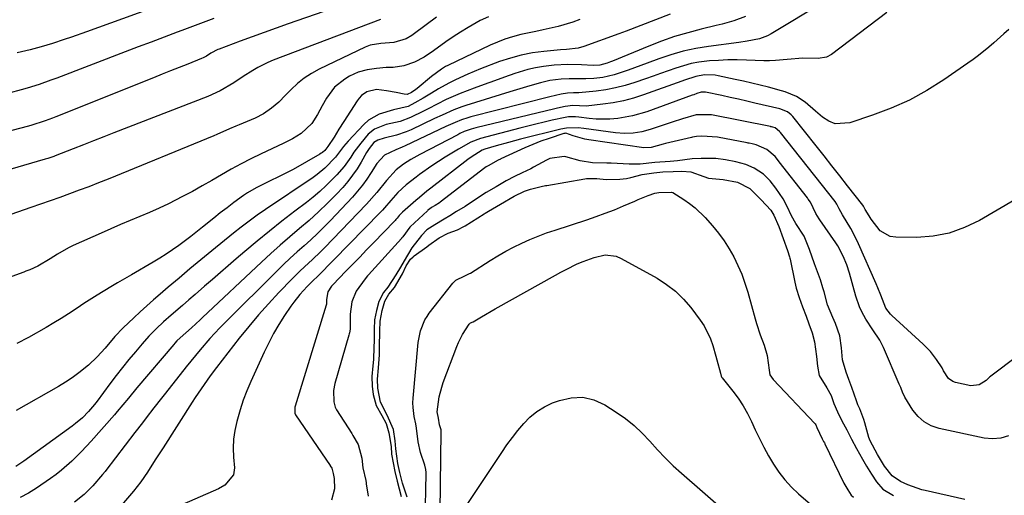
# Model space of a CAD drawing. Units: inches. Extents: x 1841480 to 1846811, y 452831 to 458151.
# Drawn here: x 1845411 to 1845719, y 455504 to 455652 of the extents above; entities that cross this region are included whole.
import ezdxf

# ---------------------------------------------------------------- set-up
doc = ezdxf.new("R2010")
doc.units = ezdxf.units.IN
doc.header["$MEASUREMENT"] = 0
for name, color, linetype in [('1', 7, 'Continuous'), ('7', 7, 'Continuous'), ('8', 7, 'Continuous')]:
    doc.layers.add(name, color=color, linetype=linetype)

msp = doc.modelspace()

# ---------------------------------------------------------------- linework, layer by layer
at = {"layer": '1', "color": 18}
for points in [[(1845719.9, 455522.27, 1772), (1845717.48, 455521.46, 1772), (1845714.94, 455521.26, 1772), (1845712.32, 455521.49, 1772), (1845698.21, 455524.51, 1772), (1845695.75, 455525.37, 1772), (1845693.53, 455526.56, 1772), (1845691.66, 455528.25, 1772), (1845690.02, 455530.27, 1772), (1845687.52, 455534.29, 1772), (1845687.35, 455534.59, 1772), (1845686.9, 455535.55, 1772), (1845686.2, 455537.29, 1772), (1845685.74, 455538.37, 1772), (1845680.88, 455549.77, 1772), (1845679.71, 455552.11, 1772), (1845677.48, 455555.37, 1772), (1845675.32, 455558.68, 1772), (1845674.03, 455560.97, 1772), (1845673.29, 455562.54, 1772), (1845672.14, 455565.84, 1772), (1845670.19, 455573.03, 1772), (1845669.38, 455575.6, 1772), (1845668.27, 455578.35, 1772), (1845666.57, 455581.55, 1772), (1845665.91, 455582.56, 1772), (1845660.95, 455589.71, 1772), (1845660.73, 455590.04, 1772), (1845659.71, 455591.72, 1772), (1845658, 455595.19, 1772), (1845657.31, 455596.21, 1772), (1845657.06, 455596.54, 1772), (1845648.28, 455607.83, 1772), (1845648.07, 455608.1, 1772), (1845647, 455609.49, 1772), (1845644.4, 455611.73, 1772), (1845641.08, 455613.14, 1772), (1845639.8, 455613.42, 1772), (1845638.86, 455613.61, 1772), (1845638.54, 455613.68, 1772), (1845638.22, 455613.74, 1772), (1845628.97, 455615.52, 1772), (1845624.07, 455615.83, 1772), (1845622.44, 455615.75, 1772), (1845621.21, 455615.56, 1772), (1845620.81, 455615.47, 1772), (1845612.73, 455613.52, 1772), (1845611.98, 455613.33, 1772), (1845608.26, 455612.33, 1772), (1845605.95, 455612.25, 1772), (1845588.8, 455614.66, 1772), (1845587.55, 455614.88, 1772), (1845583.92, 455615.94, 1772), (1845581.55, 455616.74, 1772), (1845581.24, 455616.72, 1772), (1845580.93, 455616.65, 1772), (1845576.37, 455615.15, 1772), (1845573.79, 455614.25, 1772), (1845571.24, 455613.29, 1772), (1845568.74, 455612.22, 1772), (1845566.25, 455611.1, 1772), (1845561.3, 455608.73, 1772), (1845561.18, 455608.67, 1772), (1845560.43, 455608.31, 1772), (1845557.31, 455606.62, 1772), (1845556.72, 455606.23, 1772), (1845556.28, 455605.91, 1772), (1845542.35, 455595.23, 1772), (1845542.11, 455595.04, 1772), (1845540.74, 455594.2, 1772), (1845539.66, 455593.54, 1772), (1845538.95, 455593.07, 1772), (1845538.49, 455592.69, 1772), (1845538.34, 455592.56, 1772), (1845532.96, 455587.51, 1772), (1845532.83, 455587.38, 1772), (1845530.64, 455584.44, 1772), (1845530.28, 455583.93, 1772), (1845530.2, 455583.84, 1772), (1845519.92, 455572.55, 1772), (1845519.64, 455572.25, 1772), (1845518.87, 455571.28, 1772), (1845516.11, 455567.42, 1772), (1845514.75, 455564.13, 1772), (1845514.25, 455560.27, 1772), (1845514.17, 455555.54, 1772), (1845514, 455554.44, 1772), (1845513.92, 455554.08, 1772), (1845513.82, 455553.72, 1772), (1845509.45, 455538.55, 1772), (1845508.98, 455536.35, 1772), (1845509.05, 455532.87, 1772), (1845509.5, 455531.14, 1772), (1845509.93, 455530.35, 1772), (1845514.73, 455522.92, 1772), (1845515.08, 455522.37, 1772), (1845516.75, 455519.46, 1772), (1845517.87, 455515.25, 1772), (1845518.18, 455512.26, 1772), (1845519.06, 455508.23, 1772), (1845519.19, 455507.56, 1772), (1845519.24, 455507.22, 1772), (1845519.81, 455503.41, 1772)], [(1845706.28, 455502.36, 1770), (1845693.9, 455505.11, 1770), (1845692.79, 455505.39, 1770), (1845688.47, 455506.93, 1770), (1845686.1, 455507.92, 1770), (1845683.51, 455509.7, 1770), (1845681.1, 455512.77, 1770), (1845678.91, 455516.36, 1770), (1845676.63, 455520.69, 1770), (1845676.3, 455521.68, 1770), (1845675.05, 455526.24, 1770), (1845674.71, 455527.36, 1770), (1845673.39, 455530.61, 1770), (1845672.84, 455531.92, 1770), (1845672.61, 455532.52, 1770), (1845672.38, 455533.13, 1770), (1845670.93, 455537.27, 1770), (1845670.02, 455539.84, 1770), (1845669.21, 455542.06, 1770), (1845668.07, 455546.01, 1770), (1845667.67, 455549.72, 1770), (1845667.21, 455553.5, 1770), (1845665.86, 455557.35, 1770), (1845665.03, 455559.14, 1770), (1845663.36, 455563.18, 1770), (1845662.25, 455567.24, 1770), (1845661.92, 455568.5, 1770), (1845661.1, 455571, 1770), (1845660.2, 455573.5, 1770), (1845659.3, 455576.01, 1770), (1845657.69, 455580.45, 1770), (1845656, 455584.61, 1770), (1845653.46, 455588.57, 1770), (1845652.09, 455590.93, 1770), (1845650.75, 455593.83, 1770), (1845649.48, 455596.26, 1770), (1845647.19, 455599.58, 1770), (1845645.39, 455601.9, 1770), (1845643.29, 455603.93, 1770), (1845640.38, 455605.82, 1770), (1845637.8, 455607.04, 1770), (1845634.7, 455607.86, 1770), (1845631.5, 455608.5, 1770), (1845628.5, 455608.86, 1770), (1845623.91, 455608.92, 1770), (1845621.03, 455608.79, 1770), (1845616.48, 455608.13, 1770), (1845614.22, 455607.92, 1770), (1845609.44, 455607.63, 1770), (1845604.82, 455607.14, 1770), (1845602.27, 455607.05, 1770), (1845601.84, 455607.06, 1770), (1845601.42, 455607.08, 1770), (1845595.74, 455607.4, 1770), (1845594.37, 455607.46, 1770), (1845589.91, 455607.5, 1770), (1845586.09, 455608.17, 1770), (1845581.54, 455609.35, 1770), (1845581.08, 455609.45, 1770), (1845576.62, 455608.83, 1770), (1845575.54, 455608.3, 1770), (1845571.51, 455606.13, 1770), (1845570.63, 455605.66, 1770), (1845567.94, 455604.37, 1770), (1845565.57, 455603.27, 1770), (1845562.96, 455601.87, 1770), (1845559.8, 455600.05, 1770), (1845556.64, 455598.21, 1770), (1845553.99, 455596.49, 1770), (1845550.16, 455593.89, 1770), (1845547.46, 455592.26, 1770), (1845545.35, 455590.98, 1770), (1845543.56, 455589.87, 1770), (1845540.64, 455588.14, 1770), (1845538.14, 455586.55, 1770), (1845536.46, 455584.85, 1770), (1845533.48, 455580.98, 1770), (1845531.05, 455576.93, 1770), (1845529.9, 455574.91, 1770), (1845528.51, 455572.55, 1770), (1845525.94, 455568.7, 1770), (1845524.61, 455567.02, 1770), (1845523.2, 455564.21, 1770), (1845522.39, 455561.4, 1770), (1845521.82, 455558.5, 1770), (1845521.65, 455555.58, 1770), (1845521.65, 455551.94, 1770), (1845521.64, 455549.97, 1770), (1845521.47, 455546.03, 1770), (1845521.26, 455544.09, 1770), (1845521.02, 455540.78, 1770), (1845521.08, 455537.73, 1770), (1845521.4, 455535.14, 1770), (1845522.35, 455531.72, 1770), (1845524.12, 455528.6, 1770), (1845525.42, 455526.08, 1770), (1845526.33, 455523.14, 1770), (1845526.96, 455518.86, 1770), (1845527.12, 455516.45, 1770), (1845527.59, 455513.74, 1770), (1845528.19, 455511.08, 1770), (1845528.88, 455508.02, 1770), (1845530.13, 455503.22, 1770)], [(1845532.05, 455503.04, 1770), (1845530.56, 455507.43, 1770), (1845529.68, 455510.74, 1770), (1845529.07, 455513.62, 1770), (1845528.44, 455518.13, 1770), (1845528.26, 455520.7, 1770), (1845527.7, 455524.23, 1770), (1845525.73, 455528.64, 1770), (1845523.69, 455532.71, 1770), (1845522.85, 455537.13, 1770), (1845522.78, 455539.94, 1770), (1845523, 455543.48, 1770), (1845523.32, 455547.49, 1770), (1845523.41, 455550.03, 1770), (1845523.42, 455554.9, 1770), (1845523.56, 455558.02, 1770), (1845524.18, 455561.43, 1770), (1845525.05, 455564.26, 1770), (1845526.27, 455566.46, 1770), (1845528.09, 455568.58, 1770), (1845530.5, 455572.84, 1770), (1845531.74, 455575.38, 1770), (1845533.06, 455577.38, 1770), (1845533.9, 455578.19, 1770), (1845534.21, 455578.43, 1770), (1845538.13, 455581.28, 1770), (1845538.78, 455581.75, 1770), (1845542, 455584.13, 1770), (1845544.78, 455585.56, 1770), (1845547.73, 455586.59, 1770), (1845549.76, 455587.6, 1770), (1845550.14, 455587.84, 1770), (1845556.1, 455591.6, 1770), (1845556.43, 455591.8, 1770), (1845557.41, 455592.41, 1770), (1845561.22, 455594.64, 1770), (1845565.42, 455597.06, 1770), (1845568.7, 455598.67, 1770), (1845570.5, 455599.33, 1770), (1845573.9, 455600.16, 1770), (1845575.23, 455600.4, 1770), (1845575.68, 455600.48, 1770), (1845587.48, 455602.49, 1770), (1845588.09, 455602.57, 1770), (1845591.22, 455602.67, 1770), (1845594.21, 455602.29, 1770), (1845598.49, 455602.37, 1770), (1845600.56, 455602.65, 1770), (1845601.89, 455602.95, 1770), (1845605.48, 455603.86, 1770), (1845609.05, 455604.43, 1770), (1845611.9, 455604.67, 1770), (1845615.08, 455604.84, 1770), (1845617.84, 455604.96, 1770), (1845620.61, 455604.69, 1770), (1845624.68, 455603.23, 1770), (1845626.18, 455602.76, 1770), (1845630.75, 455602.32, 1770), (1845635.2, 455601.45, 1770), (1845639.06, 455599.46, 1770), (1845642.62, 455595.98, 1770), (1845645.6, 455592.72, 1770), (1845646.53, 455591.15, 1770), (1845648.1, 455587.58, 1770), (1845649.5, 455583.88, 1770), (1845650.86, 455580.13, 1770), (1845651.48, 455578.11, 1770), (1845651.56, 455577.76, 1770), (1845651.64, 455577.42, 1770), (1845653.14, 455570.23, 1770), (1845653.58, 455568.4, 1770), (1845654.49, 455565.45, 1770), (1845655.56, 455562.5, 1770), (1845656.63, 455559.63, 1770), (1845657.54, 455557.21, 1770), (1845658.53, 455554.41, 1770), (1845659.24, 455551.55, 1770), (1845659.91, 455546.99, 1770), (1845660.19, 455544, 1770), (1845660.78, 455541.08, 1770), (1845663.18, 455537.2, 1770), (1845664.46, 455534.79, 1770), (1845665.31, 455532.29, 1770), (1845666.41, 455529.7, 1770), (1845667.85, 455526.95, 1770), (1845669.36, 455524.08, 1770), (1845670.88, 455521.19, 1770), (1845672.45, 455518.28, 1770), (1845674.28, 455514.88, 1770), (1845675.56, 455512.72, 1770), (1845677.07, 455510.27, 1770), (1845678.6, 455507.84, 1770), (1845680.59, 455505.58, 1770), (1845683.95, 455503.58, 1770)], [(1845537.63, 455495.2, 1772), (1845537.96, 455510.45, 1772), (1845537.96, 455510.78, 1772), (1845537.89, 455511.75, 1772), (1845537.55, 455513.03, 1772), (1845536.18, 455517.01, 1772), (1845535.42, 455520.38, 1772), (1845534.95, 455524.63, 1772), (1845534.69, 455525.98, 1772), (1845534.22, 455528.27, 1772), (1845533.85, 455531.1, 1772), (1845533.83, 455532.53, 1772), (1845533.89, 455533.96, 1772), (1845535.42, 455551.34, 1772), (1845536.13, 455555, 1772), (1845537.56, 455558.45, 1772), (1845538.21, 455559.5, 1772), (1845538.93, 455560.52, 1772), (1845546.3, 455569.97, 1772), (1845547.17, 455570.85, 1772), (1845550.03, 455572.18, 1772), (1845551.52, 455572.91, 1772), (1845551.75, 455573.05, 1772), (1845557.97, 455577.03, 1772), (1845560.37, 455578.49, 1772), (1845562.8, 455579.89, 1772), (1845565.28, 455581.19, 1772), (1845567.8, 455582.42, 1772), (1845570.37, 455583.56, 1772), (1845572.96, 455584.63, 1772), (1845575.59, 455585.61, 1772), (1845578.24, 455586.53, 1772), (1845588.13, 455589.74, 1772), (1845591.03, 455590.72, 1772), (1845593.91, 455591.76, 1772), (1845596.77, 455592.88, 1772), (1845599.6, 455594.05, 1772), (1845603.18, 455595.59, 1772), (1845604.21, 455596.02, 1772), (1845607.33, 455597.27, 1772), (1845609.43, 455598.06, 1772), (1845610.68, 455598.28, 1772), (1845614.6, 455598.39, 1772), (1845614.9, 455598.27, 1772), (1845615.04, 455598.2, 1772), (1845618.48, 455596.04, 1772), (1845620.27, 455594.8, 1772), (1845621.99, 455593.46, 1772), (1845625.1, 455590.42, 1772), (1845627.36, 455587.86, 1772), (1845629.25, 455585.57, 1772), (1845631.02, 455583.19, 1772), (1845632.61, 455580.69, 1772), (1845634.08, 455578.11, 1772), (1845635.37, 455575.43, 1772), (1845636.55, 455572.71, 1772), (1845637.55, 455569.91, 1772), (1845638.43, 455567.07, 1772), (1845640.72, 455558.82, 1772), (1845640.92, 455558.08, 1772), (1845641.13, 455557.3, 1772), (1845642.34, 455553.78, 1772), (1845643.55, 455550.55, 1772), (1845644.49, 455547.36, 1772), (1845645.07, 455542.74, 1772), (1845645.37, 455541.25, 1772), (1845646.33, 455539.8, 1772), (1845659.35, 455526.08, 1772), (1845659.45, 455525.97, 1772), (1845659.69, 455525.61, 1772), (1845659.99, 455524.84, 1772), (1845661.7, 455521.3, 1772), (1845662.13, 455520.5, 1772), (1845662.38, 455520.01, 1772), (1845662.46, 455519.85, 1772), (1845662.54, 455519.68, 1772), (1845668.48, 455507.45, 1772), (1845669.64, 455505.38, 1772), (1845670.71, 455503.72, 1772), (1845671.51, 455503.07, 1772)]]:
    msp.add_polyline3d(points, dxfattribs=at)
at = {"layer": '7', "color": 18}
for points in [[(1845517.09, 455658.74, 1796), (1845494.83, 455650.94, 1796), (1845491.07, 455649.61, 1796), (1845487.32, 455648.26, 1796), (1845483.57, 455646.9, 1796), (1845479.83, 455645.52, 1796), (1845473.25, 455643.07, 1796), (1845472.81, 455642.89, 1796), (1845470.68, 455641.74, 1796), (1845469.26, 455640.84, 1796), (1845468.26, 455640.33, 1796), (1845467.75, 455640.1, 1796), (1845463.44, 455638.38, 1796), (1845460.77, 455637.32, 1796), (1845458.09, 455636.25, 1796), (1845455.42, 455635.18, 1796), (1845452.74, 455634.11, 1796), (1845422.25, 455621.91, 1796), (1845421.15, 455621.48, 1796), (1845418.93, 455620.66, 1796), (1845414.41, 455619.22, 1796), (1845413.27, 455618.91, 1796), (1845394.82, 455614.07, 1796)], [(1845662.15, 455657.67, 1782), (1845645.71, 455647.82, 1782), (1845644.55, 455647.21, 1782), (1845642.12, 455646.29, 1782), (1845638.24, 455645.52, 1782), (1845635.62, 455645.14, 1782), (1845626.2, 455643.91, 1782), (1845622.22, 455643.25, 1782), (1845618.29, 455642.41, 1782), (1845614.42, 455641.3, 1782), (1845610.6, 455640.01, 1782), (1845607.02, 455638.66, 1782), (1845605.02, 455637.91, 1782), (1845601.02, 455636.45, 1782), (1845596.67, 455634.97, 1782), (1845593.17, 455634.21, 1782), (1845590.35, 455633.89, 1782), (1845587.79, 455633.75, 1782), (1845585.23, 455633.78, 1782), (1845582.66, 455633.81, 1782), (1845580.1, 455633.67, 1782), (1845576.6, 455633.22, 1782), (1845573.64, 455632.52, 1782), (1845570.34, 455631.55, 1782), (1845568.27, 455630.94, 1782), (1845564.13, 455629.68, 1782), (1845550.32, 455625.43, 1782), (1845549.06, 455625.02, 1782), (1845546.59, 455624.08, 1782), (1845542.98, 455622.46, 1782), (1845540.58, 455621.33, 1782), (1845533.25, 455617.84, 1782), (1845531.74, 455617.19, 1782), (1845528.65, 455616.11, 1782), (1845524.85, 455615.19, 1782), (1845522.88, 455614.64, 1782), (1845521.62, 455613.88, 1782), (1845520.12, 455611.97, 1782), (1845519.35, 455610.71, 1782), (1845517.68, 455607.7, 1782), (1845516.41, 455605.61, 1782), (1845513.52, 455601.67, 1782), (1845511.91, 455599.82, 1782), (1845509.9, 455597.7, 1782), (1845507.16, 455594.9, 1782), (1845504.35, 455592.17, 1782), (1845501.44, 455589.55, 1782), (1845498.39, 455586.95, 1782), (1845495.36, 455584.39, 1782), (1845492.35, 455581.8, 1782), (1845489.4, 455579.15, 1782), (1845486.48, 455576.46, 1782), (1845468.11, 455559.19, 1782), (1845467.35, 455558.48, 1782), (1845464.67, 455556.01, 1782), (1845461.11, 455552.87, 1782), (1845460.08, 455551.86, 1782), (1845459.43, 455551.15, 1782), (1845459.11, 455550.79, 1782), (1845447.55, 455537.19, 1782), (1845444.93, 455534.03, 1782), (1845443.2, 455531.92, 1782), (1845441.44, 455529.83, 1782), (1845440.54, 455528.8, 1782), (1845433.23, 455520.53, 1782), (1845430.3, 455517.37, 1782), (1845427.25, 455514.33, 1782), (1845424.03, 455511.49, 1782), (1845422.33, 455510.17, 1782), (1845420.59, 455508.9, 1782), (1845416.21, 455505.86, 1782), (1845413.71, 455504.3, 1782), (1845411.12, 455502.94, 1782)], [(1845541.15, 455653.06, 1792), (1845534.26, 455647.91, 1792), (1845533.42, 455647.32, 1792), (1845531.65, 455646.31, 1792), (1845527.81, 455645.09, 1792), (1845523.8, 455644.83, 1792), (1845520.45, 455644.24, 1792), (1845518.87, 455643.62, 1792), (1845504.47, 455636.75, 1792), (1845502.08, 455635.45, 1792), (1845499.81, 455633.98, 1792), (1845497.72, 455632.28, 1792), (1845495.74, 455630.41, 1792), (1845494.03, 455628.61, 1792), (1845491.89, 455626.51, 1792), (1845489.62, 455624.56, 1792), (1845487.16, 455622.87, 1792), (1845484.51, 455621.52, 1792), (1845479.48, 455619.39, 1792), (1845478.49, 455618.97, 1792), (1845476.52, 455618.09, 1792), (1845472.58, 455616.34, 1792), (1845471.59, 455615.92, 1792), (1845438.55, 455602.45, 1792), (1845435.56, 455601.25, 1792), (1845432.57, 455600.07, 1792), (1845429.56, 455598.94, 1792), (1845426.54, 455597.82, 1792), (1845423.51, 455596.73, 1792), (1845420.48, 455595.65, 1792), (1845417.44, 455594.58, 1792), (1845414.4, 455593.52, 1792), (1845408.19, 455591.38, 1792)], [(1845637.67, 455653.22, 1784), (1845634.07, 455651.92, 1784), (1845630.39, 455650.85, 1784), (1845628.53, 455650.38, 1784), (1845623.87, 455649.27, 1784), (1845619.7, 455648.17, 1784), (1845615.57, 455646.95, 1784), (1845611.51, 455645.53, 1784), (1845607.48, 455643.99, 1784), (1845596.15, 455639.32, 1784), (1845595.58, 455639.09, 1784), (1845594.45, 455638.65, 1784), (1845592.21, 455638.01, 1784), (1845590.17, 455637.92, 1784), (1845586.44, 455638.14, 1784), (1845582.21, 455638.24, 1784), (1845577.98, 455638.03, 1784), (1845574.62, 455637.65, 1784), (1845572.12, 455637.23, 1784), (1845569.67, 455636.63, 1784), (1845565.66, 455635.38, 1784), (1845562.46, 455634.29, 1784), (1845559.27, 455633.17, 1784), (1845556.1, 455632.02, 1784), (1845552.94, 455630.83, 1784), (1845548.58, 455629.17, 1784), (1845547.11, 455628.58, 1784), (1845544.21, 455627.29, 1784), (1845541.38, 455625.85, 1784), (1845538.55, 455624.41, 1784), (1845537.13, 455623.69, 1784), (1845533.05, 455621.64, 1784), (1845529.87, 455620.45, 1784), (1845525.42, 455619.46, 1784), (1845521.77, 455618.06, 1784), (1845519.87, 455616.44, 1784), (1845517.48, 455613.65, 1784), (1845515.36, 455610.8, 1784), (1845514.38, 455609.31, 1784), (1845512.34, 455606.4, 1784), (1845510.01, 455603.73, 1784), (1845506.74, 455600.45, 1784), (1845504.74, 455598.6, 1784), (1845502.66, 455596.84, 1784), (1845500.53, 455595.14, 1784), (1845496.87, 455592.37, 1784), (1845492.9, 455589.3, 1784), (1845488.97, 455586.19, 1784), (1845485.09, 455583.01, 1784), (1845481.26, 455579.78, 1784), (1845478.59, 455577.49, 1784), (1845476.12, 455575.36, 1784), (1845473.65, 455573.23, 1784), (1845471.19, 455571.1, 1784), (1845468.73, 455568.95, 1784), (1845465.78, 455566.39, 1784), (1845463.8, 455564.68, 1784), (1845461.82, 455562.97, 1784), (1845458.29, 455559.96, 1784), (1845455.89, 455557.84, 1784), (1845453.57, 455555.65, 1784), (1845451.34, 455553.36, 1784), (1845449.21, 455550.97, 1784), (1845447.14, 455548.51, 1784), (1845445.09, 455546.04, 1784), (1845443.07, 455543.55, 1784), (1845441.1, 455541.02, 1784), (1845439.15, 455538.47, 1784), (1845435.13, 455533.09, 1784), (1845434.27, 455531.99, 1784), (1845432.46, 455529.87, 1784), (1845430.52, 455527.89, 1784), (1845428.41, 455526.07, 1784), (1845427.31, 455525.23, 1784), (1845412.23, 455514.35, 1784), (1845409.76, 455512.63, 1784)], [(1845614.16, 455653.93, 1786), (1845609.64, 455652.23, 1786), (1845605.02, 455650.42, 1786), (1845600.42, 455648.68, 1786), (1845598.11, 455647.83, 1786), (1845587.19, 455643.86, 1786), (1845585.43, 455643.35, 1786), (1845581.75, 455642.96, 1786), (1845579.91, 455642.8, 1786), (1845574.66, 455642.32, 1786), (1845571.14, 455641.86, 1786), (1845567.67, 455641.2, 1786), (1845564.26, 455640.26, 1786), (1845560.9, 455639.14, 1786), (1845554.92, 455636.85, 1786), (1845550.99, 455635.25, 1786), (1845547.14, 455633.47, 1786), (1845545, 455632.39, 1786), (1845541.78, 455630.59, 1786), (1845539.63, 455629.29, 1786), (1845537.04, 455627.73, 1786), (1845534.41, 455626.24, 1786), (1845532.34, 455625.15, 1786), (1845527.74, 455624.06, 1786), (1845523.28, 455622.77, 1786), (1845519.94, 455620.81, 1786), (1845518.47, 455619.5, 1786), (1845513.55, 455614.27, 1786), (1845512.15, 455612.66, 1786), (1845509.62, 455609.24, 1786), (1845506.32, 455605.85, 1786), (1845503.89, 455603.85, 1786), (1845502.61, 455602.93, 1786), (1845487.72, 455592.91, 1786), (1845485.15, 455591.14, 1786), (1845482.63, 455589.32, 1786), (1845480.15, 455587.44, 1786), (1845477.72, 455585.5, 1786), (1845470.99, 455580, 1786), (1845467.56, 455577.19, 1786), (1845464.15, 455574.36, 1786), (1845460.75, 455571.5, 1786), (1845457.37, 455568.64, 1786), (1845454.82, 455566.46, 1786), (1845452.73, 455564.66, 1786), (1845450.66, 455562.84, 1786), (1845448.62, 455560.99, 1786), (1845446.59, 455559.12, 1786), (1845443.25, 455555.99, 1786), (1845440.7, 455553.23, 1786), (1845437.69, 455549.64, 1786), (1845435.18, 455546.88, 1786), (1845432.43, 455544.35, 1786), (1845429.39, 455541.87, 1786), (1845427.35, 455540.36, 1786), (1845425.22, 455538.96, 1786), (1845423.04, 455537.63, 1786), (1845409.86, 455530.13, 1786)], [(1845523.71, 455652.29, 1794), (1845490.1, 455639.56, 1794), (1845488.47, 455638.88, 1794), (1845485.32, 455637.29, 1794), (1845483.8, 455636.38, 1794), (1845480.81, 455634.45, 1794), (1845477.83, 455632.52, 1794), (1845473.6, 455630.02, 1794), (1845469.74, 455628.29, 1794), (1845440.41, 455616.87, 1794), (1845437.21, 455615.62, 1794), (1845434.02, 455614.38, 1794), (1845430.83, 455613.13, 1794), (1845427.63, 455611.88, 1794), (1845422, 455609.68, 1794), (1845421.63, 455609.54, 1794), (1845419.71, 455608.87, 1794), (1845418.94, 455608.64, 1794), (1845377.1, 455596.52, 1794)], [(1845471.6, 455652.57, 1798), (1845468.26, 455651.35, 1798), (1845464.93, 455650.11, 1798), (1845461.6, 455648.87, 1798), (1845460.14, 455648.32, 1798), (1845456.09, 455646.79, 1798), (1845452.03, 455645.25, 1798), (1845447.98, 455643.71, 1798), (1845443.93, 455642.17, 1798), (1845422.53, 455633.99, 1798), (1845420.69, 455633.3, 1798), (1845416.99, 455632.01, 1798), (1845413.25, 455630.84, 1798), (1845411.37, 455630.29, 1798), (1845407.57, 455629.31, 1798)], [(1845585.97, 455652.33, 1788), (1845583.74, 455651.5, 1788), (1845579.19, 455650.13, 1788), (1845574.54, 455649.1, 1788), (1845572.2, 455648.6, 1788), (1845567.54, 455647.57, 1788), (1845564.89, 455646.89, 1788), (1845562.51, 455646.15, 1788), (1845557.9, 455644.25, 1788), (1845544.71, 455637.93, 1788), (1845544.03, 455637.58, 1788), (1845542.71, 455636.82, 1788), (1845539.63, 455634.54, 1788), (1845535.16, 455630.79, 1788), (1845534.74, 455630.46, 1788), (1845533.41, 455629.54, 1788), (1845532, 455628.91, 1788), (1845531.04, 455628.94, 1788), (1845528.54, 455629.48, 1788), (1845525.53, 455630.01, 1788), (1845522.39, 455630.39, 1788), (1845519.43, 455629.69, 1788), (1845517.72, 455628.52, 1788), (1845517.01, 455627.77, 1788), (1845516.38, 455626.94, 1788), (1845512.23, 455620.43, 1788), (1845510.69, 455618, 1788), (1845509.16, 455615.56, 1788), (1845507.27, 455612.58, 1788), (1845506.24, 455611.4, 1788), (1845505.54, 455610.78, 1788), (1845505.16, 455610.51, 1788), (1845504.77, 455610.26, 1788), (1845500.59, 455607.78, 1788), (1845496.35, 455605.4, 1788), (1845492, 455603.21, 1788), (1845489.01, 455601.79, 1788), (1845484.83, 455599.68, 1788), (1845482.13, 455598.13, 1788), (1845480.84, 455597.27, 1788), (1845477.83, 455595.08, 1788), (1845475.73, 455593.49, 1788), (1845473.63, 455591.88, 1788), (1845471.56, 455590.25, 1788), (1845468.11, 455587.44, 1788), (1845464.4, 455584.5, 1788), (1845460.62, 455581.66, 1788), (1845456.72, 455578.97, 1788), (1845454.72, 455577.72, 1788), (1845452.69, 455576.51, 1788), (1845445.84, 455572.57, 1788), (1845441.55, 455570.07, 1788), (1845439.42, 455568.79, 1788), (1845435.18, 455566.21, 1788), (1845431, 455563.53, 1788), (1845428.94, 455562.15, 1788), (1845426.23, 455560.36, 1788), (1845423.92, 455558.89, 1788), (1845421.58, 455557.48, 1788), (1845419.22, 455556.1, 1788), (1845413.67, 455552.94, 1788), (1845410.07, 455551.05, 1788)], [(1845719.96, 455649.16, 1778), (1845718.41, 455647.78, 1778), (1845715.3, 455645.04, 1778), (1845713.73, 455643.68, 1778), (1845710.52, 455641.06, 1778), (1845708.86, 455639.82, 1778), (1845707.17, 455638.62, 1778), (1845699.66, 455633.46, 1778), (1845694.37, 455630.15, 1778), (1845688.92, 455627.14, 1778), (1845683.24, 455624.6, 1778), (1845677.4, 455622.36, 1778), (1845670.28, 455619.98, 1778), (1845665.78, 455619.71, 1778), (1845663.72, 455620.5, 1778), (1845661.75, 455621.76, 1778), (1845659.62, 455623.69, 1778), (1845656.33, 455626.51, 1778), (1845653.62, 455628.24, 1778), (1845650.09, 455629.67, 1778), (1845648.92, 455630.04, 1778), (1845644.94, 455631.13, 1778), (1845642.34, 455631.8, 1778), (1845639.74, 455632.44, 1778), (1845637.13, 455633.04, 1778), (1845634.52, 455633.6, 1778), (1845629.2, 455634.71, 1778), (1845628.19, 455634.88, 1778), (1845624.91, 455634.99, 1778), (1845622.2, 455634.53, 1778), (1845618.71, 455633.32, 1778), (1845617.83, 455633.01, 1778), (1845605.88, 455628.75, 1778), (1845602.75, 455627.75, 1778), (1845599.58, 455626.9, 1778), (1845596.37, 455626.28, 1778), (1845593.12, 455625.8, 1778), (1845587.97, 455625.22, 1778), (1845583.75, 455625.39, 1778), (1845581.4, 455625.08, 1778), (1845578.97, 455624.56, 1778), (1845578.16, 455624.37, 1778), (1845553.47, 455618.48, 1778), (1845552, 455618.07, 1778), (1845549.86, 455617.27, 1778), (1845548.48, 455616.64, 1778), (1845547.8, 455616.3, 1778), (1845535.96, 455610.14, 1778), (1845533.19, 455608.58, 1778), (1845530.85, 455607.1, 1778), (1845528.6, 455605.3, 1778), (1845525.53, 455602.03, 1778), (1845522.51, 455598.23, 1778), (1845519.31, 455594.6, 1778), (1845506.2, 455581, 1778), (1845504.96, 455579.75, 1778), (1845502.43, 455577.31, 1778), (1845501.14, 455576.12, 1778), (1845498.56, 455573.73, 1778), (1845497.31, 455572.49, 1778), (1845496.08, 455571.24, 1778), (1845491.95, 455566.96, 1778), (1845488.73, 455563.5, 1778), (1845485.57, 455559.98, 1778), (1845482.53, 455556.37, 1778), (1845479.56, 455552.69, 1778), (1845472.48, 455543.62, 1778), (1845470.48, 455540.99, 1778), (1845467.62, 455536.93, 1778), (1845465.78, 455534.18, 1778), (1845464.88, 455532.79, 1778), (1845455.73, 455518.52, 1778), (1845453.3, 455514.68, 1778), (1845450.9, 455510.82, 1778), (1845448.83, 455507.8, 1778), (1845446.55, 455504.94, 1778), (1845433.82, 455490.18, 1778)], [(1845727.38, 455599.2, 1776), (1845710.81, 455589.51, 1776), (1845706.16, 455587.27, 1776), (1845701.38, 455585.56, 1776), (1845696.37, 455584.63, 1776), (1845691.23, 455584.23, 1776), (1845684.72, 455584.26, 1776), (1845682.87, 455584.55, 1776), (1845679.78, 455586.23, 1776), (1845676.99, 455589.94, 1776), (1845676.34, 455590.96, 1776), (1845675.14, 455592.96, 1776), (1845674.61, 455593.98, 1776), (1845674.41, 455594.26, 1776), (1845669.61, 455600.35, 1776), (1845667.16, 455603.46, 1776), (1845664.7, 455606.57, 1776), (1845662.25, 455609.67, 1776), (1845659.79, 455612.78, 1776), (1845652.48, 455621.98, 1776), (1845651.99, 455622.55, 1776), (1845650.83, 455623.49, 1776), (1845648.43, 455624.37, 1776), (1845640.68, 455626.2, 1776), (1845638.1, 455626.8, 1776), (1845635.51, 455627.39, 1776), (1845632.91, 455627.96, 1776), (1845630.31, 455628.52, 1776), (1845625.26, 455629.59, 1776), (1845625.12, 455629.62, 1776), (1845623.9, 455629.6, 1776), (1845622.5, 455629.14, 1776), (1845621.53, 455628.81, 1776), (1845621.05, 455628.63, 1776), (1845606.87, 455623.5, 1776), (1845602.4, 455622.18, 1776), (1845597.8, 455621.38, 1776), (1845595.29, 455621.17, 1776), (1845591.01, 455621.2, 1776), (1845588.87, 455621.4, 1776), (1845585.67, 455621.81, 1776), (1845584.59, 455621.91, 1776), (1845582.43, 455621.86, 1776), (1845581.37, 455621.68, 1776), (1845577.32, 455620.8, 1776), (1845574.77, 455620.23, 1776), (1845572.23, 455619.64, 1776), (1845569.69, 455619.01, 1776), (1845567.16, 455618.36, 1776), (1845554.95, 455615.16, 1776), (1845551.89, 455613.99, 1776), (1845548.03, 455611.81, 1776), (1845543.83, 455609.3, 1776), (1845539.76, 455606.57, 1776), (1845535.91, 455603.85, 1776), (1845534.83, 455603.07, 1776), (1845531.68, 455600.61, 1776), (1845529.09, 455598.28, 1776), (1845526.89, 455595.78, 1776), (1845524.94, 455593.43, 1776), (1845524.28, 455592.71, 1776), (1845523.61, 455592, 1776), (1845504.19, 455572.23, 1776), (1845502.48, 455570.57, 1776), (1845500.79, 455568.89, 1776), (1845498.47, 455566.38, 1776), (1845496.56, 455563.98, 1776), (1845495.67, 455562.73, 1776), (1845493.71, 455559.81, 1776), (1845491.94, 455557.03, 1776), (1845490.27, 455554.2, 1776), (1845488.74, 455551.29, 1776), (1845487.3, 455548.33, 1776), (1845483.17, 455539.2, 1776), (1845481.94, 455536.29, 1776), (1845480.8, 455533.35, 1776), (1845479.82, 455530.35, 1776), (1845478.76, 455526.68, 1776), (1845478.18, 455523.93, 1776), (1845477.78, 455521.16, 1776), (1845477.68, 455518.37, 1776), (1845477.77, 455515.56, 1776), (1845478.05, 455512.19, 1776), (1845477.79, 455510.07, 1776), (1845475.03, 455506.76, 1776), (1845473.08, 455505.66, 1776), (1845459.98, 455499.98, 1776)], [(1845740.53, 455560.54, 1774), (1845714.37, 455540.86, 1774), (1845714.27, 455540.78, 1774), (1845713.97, 455540.54, 1774), (1845713.24, 455539.84, 1774), (1845712.87, 455539.5, 1774), (1845710.75, 455538.15, 1774), (1845708.17, 455537.88, 1774), (1845703.37, 455538.91, 1774), (1845702.54, 455539.2, 1774), (1845701.14, 455540.18, 1774), (1845699.57, 455542.56, 1774), (1845699.16, 455543.49, 1774), (1845697.42, 455546.02, 1774), (1845695.47, 455548.55, 1774), (1845693.25, 455550.84, 1774), (1845683.45, 455559.85, 1774), (1845683.03, 455560.26, 1774), (1845681.6, 455562.09, 1774), (1845679.98, 455566.14, 1774), (1845679.05, 455568.5, 1774), (1845678.56, 455569.66, 1774), (1845673.05, 455582.19, 1774), (1845671.49, 455585.46, 1774), (1845670.61, 455587.04, 1774), (1845668.05, 455591.29, 1774), (1845667.03, 455593.13, 1774), (1845666.3, 455594.59, 1774), (1845665.72, 455595.4, 1774), (1845648.65, 455616.99, 1774), (1845648.58, 455617.08, 1774), (1845648.37, 455617.34, 1774), (1845647.02, 455618.44, 1774), (1845646.28, 455618.68, 1774), (1845645.87, 455618.77, 1774), (1845645.68, 455618.81, 1774), (1845645.58, 455618.83, 1774), (1845645.48, 455618.85, 1774), (1845627.12, 455622.55, 1774), (1845622.33, 455622.51, 1774), (1845618.02, 455621.24, 1774), (1845614.85, 455620.25, 1774), (1845613.28, 455619.73, 1774), (1845607.98, 455617.97, 1774), (1845605.33, 455617.25, 1774), (1845602.62, 455616.82, 1774), (1845599.87, 455616.7, 1774), (1845597.14, 455616.9, 1774), (1845587.23, 455618.24, 1774), (1845585.43, 455618.41, 1774), (1845581.84, 455618.32, 1774), (1845580.07, 455617.99, 1774), (1845567.43, 455614.87, 1774), (1845563.64, 455613.89, 1774), (1845559.86, 455612.82, 1774), (1845556.28, 455611.76, 1774), (1845555.44, 455611.44, 1774), (1845553.17, 455610.06, 1774), (1845551.71, 455609.06, 1774), (1845551, 455608.54, 1774), (1845539.41, 455599.61, 1774), (1845538.2, 455598.66, 1774), (1845535.84, 455596.71, 1774), (1845534.68, 455595.71, 1774), (1845530.55, 455592.08, 1774), (1845529.53, 455591.02, 1774), (1845528.92, 455590.28, 1774), (1845528.48, 455589.77, 1774), (1845528.26, 455589.52, 1774), (1845528.03, 455589.28, 1774), (1845521.49, 455582.54, 1774), (1845519.33, 455580.32, 1774), (1845517.17, 455578.09, 1774), (1845515.02, 455575.86, 1774), (1845512.87, 455573.62, 1774), (1845508.76, 455569.35, 1774), (1845508.66, 455569.25, 1774), (1845508.39, 455568.93, 1774), (1845507.24, 455567.24, 1774), (1845506.85, 455564.85, 1774), (1845506.83, 455563.8, 1774), (1845506.76, 455563.32, 1774), (1845506.7, 455563.08, 1774), (1845496.98, 455531.45, 1774), (1845496.9, 455531.17, 1774), (1845496.89, 455529.34, 1774), (1845497.03, 455528.97, 1774), (1845497.14, 455528.81, 1774), (1845507.94, 455512.91, 1774), (1845507.99, 455512.84, 1774), (1845508.43, 455512.1, 1774), (1845508.87, 455510.45, 1774), (1845509.16, 455508.84, 1774), (1845509.34, 455505.64, 1774), (1845508.39, 455502.11, 1774)], [(1845542.23, 455490.44, 1774), (1845542.65, 455523.51, 1774), (1845542.65, 455523.61, 1774), (1845542.61, 455524.05, 1774), (1845542.07, 455525.7, 1774), (1845541.76, 455527.71, 1774), (1845541.42, 455529.74, 1774), (1845542.03, 455534.38, 1774), (1845542.79, 455537.39, 1774), (1845543.3, 455538.87, 1774), (1845547.56, 455550.14, 1774), (1845548.09, 455551.42, 1774), (1845549.33, 455553.87, 1774), (1845551.39, 455557.11, 1774), (1845551.81, 455557.53, 1774), (1845552.64, 455557.89, 1774), (1845555.27, 455559.44, 1774), (1845559.48, 455561.93, 1774), (1845578.35, 455572.45, 1774), (1845580.03, 455573.36, 1774), (1845581.71, 455574.24, 1774), (1845585.15, 455575.91, 1774), (1845586.96, 455576.7, 1774), (1845590.39, 455577.95, 1774), (1845593.89, 455578.73, 1774), (1845597.26, 455578.31, 1774), (1845598.89, 455577.65, 1774), (1845610.08, 455571.45, 1774), (1845613.05, 455569.54, 1774), (1845615.82, 455567.42, 1774), (1845618.31, 455564.97, 1774), (1845620.61, 455562.29, 1774), (1845623.55, 455558.39, 1774), (1845624.82, 455556.54, 1774), (1845626.81, 455552.54, 1774), (1845627.52, 455550.41, 1774), (1845628.42, 455547.13, 1774), (1845628.8, 455545.94, 1774), (1845629.92, 455541.81, 1774), (1845630.11, 455540.82, 1774), (1845630.33, 455540.47, 1774), (1845630.41, 455540.37, 1774), (1845633.75, 455536.19, 1774), (1845635.41, 455533.95, 1774), (1845636.95, 455531.64, 1774), (1845638.32, 455529.21, 1774), (1845639.58, 455526.72, 1774), (1845640.76, 455524.12, 1774), (1845642.08, 455521.37, 1774), (1845643.46, 455518.65, 1774), (1845644.93, 455515.98, 1774), (1845646.47, 455513.35, 1774), (1845648.16, 455510.83, 1774), (1845650, 455508.43, 1774), (1845652.06, 455506.22, 1774), (1845654.25, 455504.13, 1774), (1845658.72, 455500.26, 1774)], [(1845550.98, 455501.12, 1776), (1845561.58, 455517.02, 1776), (1845563.2, 455519.36, 1776), (1845564.87, 455521.66, 1776), (1845566.62, 455523.9, 1776), (1845568.42, 455526.1, 1776), (1845570.38, 455528.09, 1776), (1845572.51, 455529.85, 1776), (1845574.88, 455531.28, 1776), (1845577.4, 455532.48, 1776), (1845579.57, 455533.31, 1776), (1845583.25, 455534.13, 1776), (1845586.86, 455534.28, 1776), (1845590.37, 455533.42, 1776), (1845593.81, 455531.88, 1776), (1845597.34, 455529.65, 1776), (1845600.21, 455527.64, 1776), (1845602.94, 455525.47, 1776), (1845605.47, 455523.07, 1776), (1845607.85, 455520.51, 1776), (1845610.19, 455517.88, 1776), (1845612.6, 455515.33, 1776), (1845615.13, 455512.88, 1776), (1845617.73, 455510.52, 1776), (1845631.7, 455498.39, 1776)]]:
    msp.add_polyline3d(points, dxfattribs=at)
at = {"layer": '8', "color": 18}
for points in [[(1845459.25, 455658.33, 1800), (1845431.81, 455648.43, 1800), (1845427.14, 455646.79, 1800), (1845424.79, 455646, 1800), (1845421.18, 455644.83, 1800), (1845417.7, 455643.78, 1800), (1845414.19, 455642.85, 1800), (1845410.2, 455641.89, 1800)], [(1845557.4, 455653.18, 1790), (1845554.78, 455651.95, 1790), (1845551.04, 455649.78, 1790), (1845548.7, 455648.37, 1790), (1845546.39, 455646.9, 1790), (1845544.14, 455645.35, 1790), (1845540.23, 455642.47, 1790), (1845537.35, 455640.54, 1790), (1845534.27, 455638.93, 1790), (1845531.01, 455637.82, 1790), (1845527.61, 455637.35, 1790), (1845525.44, 455637.27, 1790), (1845522.47, 455637.04, 1790), (1845519.52, 455636.61, 1790), (1845516.67, 455635.82, 1790), (1845514, 455634.56, 1790), (1845512.55, 455633.7, 1790), (1845509.26, 455631.12, 1790), (1845506.79, 455627.74, 1790), (1845505.49, 455625.35, 1790), (1845503.96, 455622.6, 1790), (1845502.27, 455619.79, 1790), (1845498.94, 455616.69, 1790), (1845496.18, 455615, 1790), (1845493.29, 455613.52, 1790), (1845486.35, 455610.32, 1790), (1845483.21, 455608.81, 1790), (1845480.1, 455607.22, 1790), (1845477.04, 455605.54, 1790), (1845474.01, 455603.79, 1790), (1845471, 455602.02, 1790), (1845467.97, 455600.29, 1790), (1845464.9, 455598.61, 1790), (1845461.82, 455596.96, 1790), (1845457.47, 455594.75, 1790), (1845454.51, 455593.34, 1790), (1845451.52, 455592, 1790), (1845448.49, 455590.73, 1790), (1845445.46, 455589.48, 1790), (1845442.43, 455588.21, 1790), (1845439.41, 455586.9, 1790), (1845436.41, 455585.58, 1790), (1845427.69, 455581.7, 1790), (1845426.23, 455581, 1790), (1845422.73, 455578.97, 1790), (1845420.46, 455577.49, 1790), (1845416.6, 455575.27, 1790), (1845414.15, 455574.13, 1790), (1845412.89, 455573.63, 1790), (1845412.26, 455573.39, 1790), (1845387.46, 455564.39, 1790)], [(1845681.87, 455654.48, 1780), (1845664.62, 455641.33, 1780), (1845663.05, 455640.48, 1780), (1845660.38, 455640.12, 1780), (1845655.62, 455640.23, 1780), (1845650.71, 455639.81, 1780), (1845647.07, 455639.45, 1780), (1845645.24, 455639.41, 1780), (1845643.41, 455639.42, 1780), (1845638.03, 455639.62, 1780), (1845635.12, 455639.68, 1780), (1845632.22, 455639.66, 1780), (1845629.32, 455639.54, 1780), (1845626.42, 455639.35, 1780), (1845623.14, 455638.98, 1780), (1845620.69, 455638.54, 1780), (1845615.92, 455637.14, 1780), (1845613.56, 455636.28, 1780), (1845611.2, 455635.43, 1780), (1845608.84, 455634.6, 1780), (1845606.48, 455633.77, 1780), (1845603.12, 455632.61, 1780), (1845600.15, 455631.7, 1780), (1845597.15, 455630.93, 1780), (1845594.11, 455630.37, 1780), (1845591.03, 455629.95, 1780), (1845585.69, 455629.42, 1780), (1845585.26, 455629.38, 1780), (1845583.97, 455629.36, 1780), (1845582.09, 455629.3, 1780), (1845580.09, 455628.97, 1780), (1845576.6, 455628.09, 1780), (1845551.94, 455621.87, 1780), (1845550.93, 455621.59, 1780), (1845548.95, 455620.93, 1780), (1845547.01, 455620.15, 1780), (1845544.14, 455618.86, 1780), (1845531.43, 455612.84, 1780), (1845530.45, 455612.39, 1780), (1845528.46, 455611.57, 1780), (1845524.89, 455609.96, 1780), (1845522.49, 455607.31, 1780), (1845520.74, 455604.45, 1780), (1845519.43, 455602.44, 1780), (1845518.04, 455600.5, 1780), (1845514.95, 455596.84, 1780), (1845508.09, 455589.54, 1780), (1845506.09, 455587.47, 1780), (1845504.04, 455585.45, 1780), (1845501.93, 455583.48, 1780), (1845499.78, 455581.57, 1780), (1845497.63, 455579.66, 1780), (1845495.49, 455577.72, 1780), (1845493.4, 455575.74, 1780), (1845491.34, 455573.73, 1780), (1845475.14, 455557.61, 1780), (1845473.52, 455555.96, 1780), (1845470.37, 455552.58, 1780), (1845467.34, 455549.1, 1780), (1845465.85, 455547.33, 1780), (1845462.94, 455543.74, 1780), (1845456.45, 455535.56, 1780), (1845455.24, 455534.03, 1780), (1845452.84, 455530.95, 1780), (1845450.47, 455527.86, 1780), (1845449.28, 455526.32, 1780), (1845446.91, 455523.23, 1780), (1845437.85, 455511.43, 1780), (1845437.6, 455511.11, 1780), (1845436.85, 455510.15, 1780), (1845433.82, 455506.61, 1780), (1845431.12, 455503.88, 1780), (1845428.11, 455501.51, 1780)]]:
    msp.add_polyline3d(points, dxfattribs=at)

doc.saveas('drawing.dxf')
